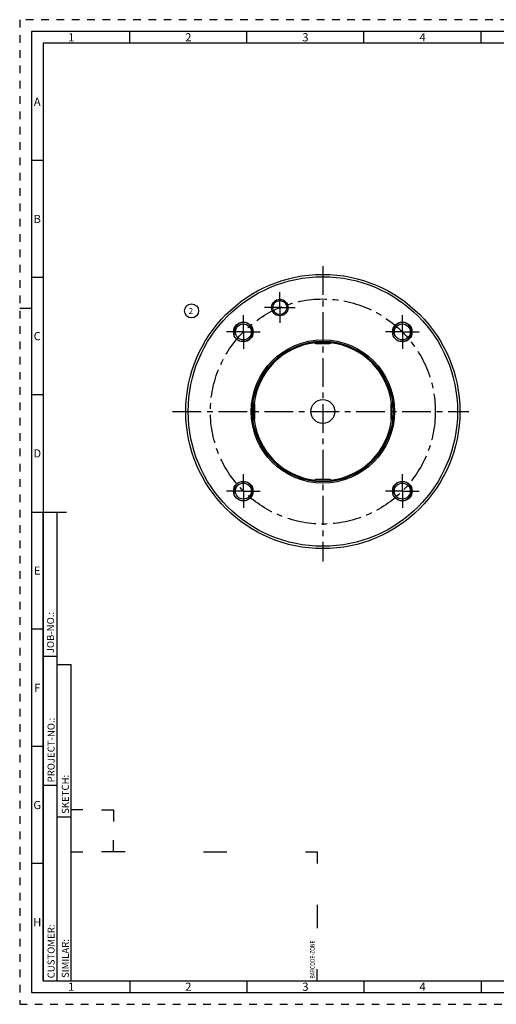
# Model space of a CAD drawing. Units: millimetres. Extents: x 0 to 594, y 0 to 420.
# Drawn here: x 0 to 203, y 0 to 420 of the extents above; entities that cross this region are included whole.
import ezdxf

# ---------------------------------------------------------------- set-up
doc = ezdxf.new("R2010")
doc.units = ezdxf.units.MM
doc.header["$LTSCALE"] = 32.67
doc.linetypes.add('CENTER', pattern=[0.6, 0.375, -0.075, 0.075, -0.075])
doc.linetypes.add('HIDDEN', pattern=[0.2, 0.1, -0.1])
for name, color, linetype in [('241062-001-05-ED1_FORMAT', 7, 'CONTINUOUS'), ('241062-001-05-ED1_REF', 7, 'CONTINUOUS'), ('30319396_AXIS', 7, 'CONTINUOUS'), ('COLLECTION02', 7, 'CONTINUOUS'), ('HSK-A80_MOD117_AXIS', 7, 'CONTINUOUS'), ('HSK-A80_MOD117_CL', 7, 'CONTINUOUS'), ('K2865-34_HP_CL', 7, 'CONTINUOUS')]:
    doc.layers.add(name, color=color, linetype=linetype)
doc.styles.get("Standard").update_dxf_attribs({"font": 'TXT.SHX', "width": 0.7})
doc.styles.add('TEXTSTYLE_2', font='TXT.SHX', dxfattribs={"width": 0.675})

# ---------------------------------------------------------------- blocks, each defined once
blk = doc.blocks.new('BARCODEBOX_BL0', base_point=(74.5, 46.5))
at = {"layer": '241062-001-05-ED1_FORMAT', "color": 3, "linetype": 'CONTINUOUS'}
for p, q in [((27, 83), (22, 83)), ((35, 83), (40, 83)), ((40, 83), (40, 78)), ((40, 65), (40, 70)), ((22, 65), (27, 65)), ((45, 65), (35, 65)), ((78.5, 65), (88.5, 65)), ((122, 65), (127, 65)), ((127, 65), (127, 60)), ((127, 42.5), (127, 32.5)), ((127, 10), (127, 15))]:
    blk.add_line(p, q, dxfattribs=at)
at = {"layer": '241062-001-05-ED1_FORMAT', "color": 2, "linetype": 'CONTINUOUS', "width": 0.787698}
blk.add_text('BARCODE-ZONE', height=2, rotation=90, dxfattribs=at).set_placement((126, 11))
blk = doc.blocks.new('BALLOON_BL6', base_point=(73.39, 295.78))
at = {"layer": '241062-001-05-ED1_REF', "color": 3, "linetype": 'CONTINUOUS'}
blk.add_circle((73.39, 295.78), 3, dxfattribs=at)
at = {"layer": '241062-001-05-ED1_REF', "color": 2, "linetype": 'CONTINUOUS', "insert": (72.17, 297.03), "char_height": 2.5, "width": 2.4405, "attachment_point": 1, "line_spacing_factor": 0.9}
blk.add_mtext('2', dxfattribs=at)

msp = doc.modelspace()

# ---------------------------------------------------------------- linework, layer by layer
at = {"layer": '241062-001-05-ED1_FORMAT', "color": 6, "linetype": 'HIDDEN'}
for p, q in [((0, 420), (0, 0)), ((594, 420), (0, 420)), ((0, 0), (594, 0))]:
    msp.add_line(p, q, dxfattribs=at)
at = {"layer": '241062-001-05-ED1_FORMAT', "color": 7, "linetype": 'CONTINUOUS'}
for p, q in [((5, 415), (5, 5)), ((589, 415), (5, 415)), ((5, 210), (20, 210)), ((5, 5), (589, 5))]:
    msp.add_line(p, q, dxfattribs=at)
at = {"layer": '241062-001-05-ED1_FORMAT', "color": 3, "linetype": 'CONTINUOUS'}
for p, q in [((47, 410), (47, 415)), ((97, 410), (97, 415)), ((147, 410), (147, 415)), ((197, 410), (197, 415)), ((10, 410), (10, 10)), ((404.9411, 410), (10, 410)), ((10, 360), (5, 360)), ((10, 310), (5, 310)), ((0, 297), (5, 297)), ((10, 260), (5, 260)), ((10, 10), (10, 209.9999)), ((10, 209.9999), (16, 209.9999)), ((16, 10), (16, 210)), ((16, 10), (16, 209.9999)), ((10, 160), (5, 160)), ((10, 148.5), (16, 148.5)), ((16, 10), (16, 145)), ((16, 145), (22, 145)), ((22, 10), (22, 145)), ((10, 110), (5, 110)), ((10, 93.5), (16, 93.5)), ((16, 80), (22, 80)), ((10, 60), (5, 60)), ((10, 10), (16, 10)), ((10, 10), (209, 10)), ((16, 10), (22, 10)), ((47, 10), (47, 5)), ((97, 10), (97, 5)), ((147, 10), (147, 5)), ((197, 10), (197, 5))]:
    msp.add_line(p, q, dxfattribs=at)
at = {"layer": '30319396_AXIS', "color": 3, "linetype": 'CENTER'}
for p, q in [((129.4319, 314.8574), (129.4319, 188.8283)), ((65.2881, 252.8607), (191.7491, 252.8607))]:
    msp.add_line(p, q, dxfattribs=at)
at = {"layer": 'COLLECTION02', "color": 3, "linetype": 'CENTER'}
msp.add_circle((129.4319, 252.8607), 48, dxfattribs=at)
at = {"layer": 'HSK-A80_MOD117_AXIS', "color": 3, "linetype": 'CENTER'}
for p, q in [((111.0631, 297.2069), (111.0631, 303.7069)), ((95.4907, 286.8018), (95.4907, 294.0018)), ((111.0631, 297.2069), (104.5631, 297.2069)), ((111.0631, 297.2069), (111.0631, 290.7069)), ((111.0631, 297.2069), (117.5631, 297.2069)), ((163.373, 286.8018), (163.373, 294.0018)), ((95.4907, 286.8018), (88.2907, 286.8018)), ((95.4907, 286.8018), (95.4907, 279.6018)), ((95.4907, 286.8018), (102.6907, 286.8018)), ((163.373, 286.8018), (156.173, 286.8018)), ((163.373, 286.8018), (163.373, 279.6018)), ((163.373, 286.8018), (170.573, 286.8018)), ((95.4907, 218.9196), (95.4907, 226.1196)), ((163.373, 218.9196), (163.373, 226.1196)), ((95.4907, 218.9196), (88.2907, 218.9196)), ((95.4907, 218.9196), (95.4907, 211.7196)), ((95.4907, 218.9196), (102.6907, 218.9196)), ((163.373, 218.9196), (156.173, 218.9196)), ((163.373, 218.9196), (170.573, 218.9196)), ((163.373, 218.9196), (163.373, 211.7196))]:
    msp.add_line(p, q, dxfattribs=at)
at = {"layer": 'HSK-A80_MOD117_CL', "color": 7, "linetype": 'CONTINUOUS'}
for centre, radius in [((129.4319, 252.8607), 58.5), ((129.4319, 252.8607), 57.5), ((111.0631, 297.2069), 3.5), ((111.0631, 297.2069), 3), ((95.4907, 286.8018), 4.2), ((95.4907, 286.8018), 3.4), ((163.373, 286.8018), 4.2), ((163.373, 286.8018), 3.4), ((129.4319, 252.8607), 30.5774), ((129.4319, 252.8607), 30), ((129.4319, 252.8607), 5.1), ((95.4907, 218.9196), 4.2), ((163.373, 218.9196), 4.2), ((95.4907, 218.9196), 3.4), ((163.373, 218.9196), 3.4)]:
    msp.add_circle(centre, radius, dxfattribs=at)
at = {"layer": 'HSK-A80_MOD117_CL', "color": 3, "linetype": 'CONTINUOUS'}
for centre in [(95.4907, 286.8018), (163.373, 286.8018), (95.4907, 218.9196), (163.373, 218.9196)]:
    msp.add_arc(centre, 4, 255, 195, dxfattribs=at)
at = {"layer": 'HSK-A80_MOD117_CL', "color": 9, "linetype": 'CONTINUOUS'}
for start, end in [(96.729051, 173.270949), (6.729051, 83.270949), (186.729051, 263.270949), (276.729051, 353.270949)]:
    msp.add_arc((129.4319, 252.8607), 29.5, start, end, dxfattribs=at)
at = {"layer": 'K2865-34_HP_CL', "color": 7, "linetype": 'CONTINUOUS'}
for p, q in [((125.9319, 282.3607), (125.9319, 282.6553)), ((126.4319, 281.8607), (132.4319, 281.8607)), ((132.9319, 282.3607), (132.9319, 282.6553)), ((99.9319, 256.3607), (99.6373, 256.3607)), ((158.9319, 256.3607), (159.2265, 256.3607)), ((100.4319, 249.8607), (100.4319, 255.8607)), ((158.4319, 255.8607), (158.4319, 249.8607)), ((99.9319, 249.3607), (99.6373, 249.3607)), ((158.9319, 249.3607), (159.2265, 249.3607)), ((125.9319, 223.3607), (125.9319, 223.0661)), ((132.4319, 223.8607), (126.4319, 223.8607)), ((132.9319, 223.3607), (132.9319, 223.0661))]:
    msp.add_line(p, q, dxfattribs=at)
at = {"layer": 'K2865-34_HP_CL', "color": 9, "linetype": 'CONTINUOUS'}
for p, q in [((125.9319, 282.3607), (132.9319, 282.3607)), ((99.9319, 249.3607), (99.9319, 256.3607)), ((158.9319, 249.3607), (158.9319, 256.3607)), ((125.9319, 223.3607), (132.9319, 223.3607))]:
    msp.add_line(p, q, dxfattribs=at)
at = {"layer": 'K2865-34_HP_CL', "color": 7, "linetype": 'CONTINUOUS'}
for centre, start, end in [((126.4319, 282.3607), 180, 270), ((132.4319, 282.3607), 270, 360), ((99.9319, 255.8607), 0, 90), ((158.9319, 255.8607), 90, 180), ((99.9319, 249.8607), 270, 360), ((158.9319, 249.8607), 180, 270), ((126.4319, 223.3607), 90, 180), ((132.4319, 223.3607), 0, 90)]:
    msp.add_arc(centre, 0.5, start, end, dxfattribs=at)

# ---------------------------------------------------------------- block references
at = {"layer": '241062-001-05-ED1_FORMAT', "color": 3, "linetype": 'CONTINUOUS'}
msp.add_blockref('BARCODEBOX_BL0', (74.5, 46.5), dxfattribs=at)
at = {"layer": '241062-001-05-ED1_REF', "color": 3, "linetype": 'CONTINUOUS'}
msp.add_blockref('BALLOON_BL6', (73.3873, 295.7804), dxfattribs=at)

# ---------------------------------------------------------------- texts
at = {"layer": '241062-001-05-ED1_FORMAT', "color": 90, "linetype": 'CONTINUOUS', "char_height": 3.5, "attachment_point": 2, "line_spacing_factor": 0.9, "style": 'TEXTSTYLE_2'}
for s, insert, width in [('1', (22, 414.25), 2), ('2', (72, 414.25), 2.75), ('3', (122, 414.25), 2.5), ('4', (172, 414.25), 2.75), ('A', (7.5, 386.75), 3), ('B', (7.5, 336.75), 2.75), ('C', (7.5, 286.75), 2.916667), ('D', (7.5, 236.75), 3.166667), ('E', (7.5, 186.75), 2.5), ('F', (7.5, 136.75), 2.5), ('G', (7.5, 86.75), 2.75), ('H', (7.5, 36.75), 2.75), ('1', (22, 9.25), 2), ('2', (72, 9.25), 2.75), ('3', (122, 9.25), 2.5), ('4', (172, 9.25), 2.75)]:
    msp.add_mtext(s, dxfattribs=dict(at, insert=insert, width=width))
at = {"layer": '241062-001-05-ED1_FORMAT', "color": 2, "linetype": 'CONTINUOUS', "char_height": 3, "attachment_point": 1, "rotation": 90, "line_spacing_factor": 0.9}
for s, insert, width in [('JOB-NO.:', (11.6554, 149.7734), 16.285714), ('PROJECT-NO.:', (11.9025, 94.6666), 25.857143), ('SKETCH:', (18, 81.225), 15.357143), ('CUSTOMER:', (11.9025, 11.0873), 20.285714), ('SIMILAR:', (18, 11.225), 16.714286)]:
    msp.add_mtext(s, dxfattribs=dict(at, insert=insert, width=width))

doc.saveas('drawing.dxf')
